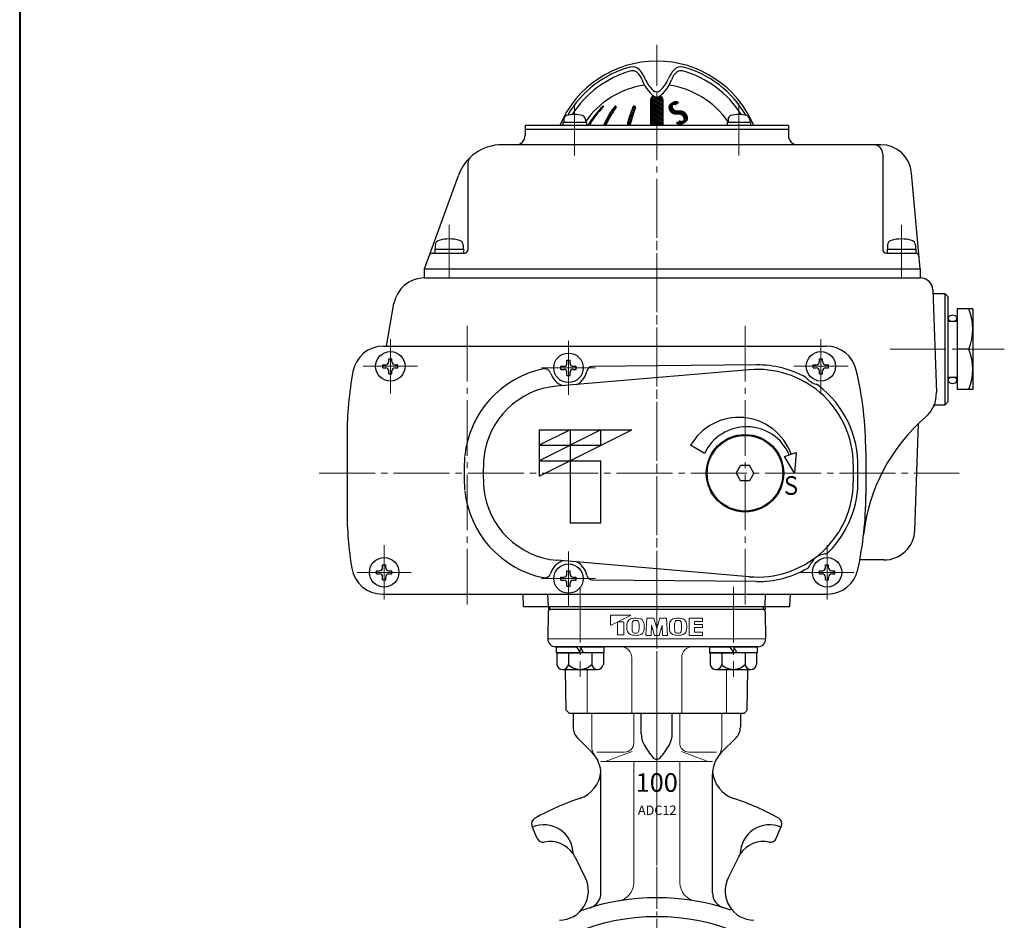
# Model space of a CAD drawing. Extents: x 0 to 1140, y 0 to 811.
# Drawn here: x 0 to 318, y 226 to 516 of the extents above; entities that cross this region are included whole.
import ezdxf
from ezdxf.enums import TextEntityAlignment as Align

# ---------------------------------------------------------------- set-up
doc = ezdxf.new("R2010")
doc.units = 0
doc.header["$LTSCALE"] = 2
doc.header["$MEASUREMENT"] = 0
doc.linetypes.add('CENTER', pattern=[12, 9, -1, 1, -1])
doc.layers.get('0').update_dxf_attribs({"linetype": 'CONTINUOUS'})
doc.layers.add('1', color=2, linetype='CONTINUOUS')
doc.layers.add('2', color=3, linetype='CONTINUOUS')
for name, color, linetype, lineweight in [('center', 7, 'CENTER', 13), ('FLAME', 3, 'CONTINUOUS', 40), ('シートリング', 5, 'CONTINUOUS', 30), ('トッププレート', 94, 'CONTINUOUS', 30), ('本体', 4, 'CONTINUOUS', 30)]:
    doc.layers.add(name, color=color, linetype=linetype, lineweight=lineweight)
doc.styles.get("Standard").update_dxf_attribs({"font": 'simplex.shx', "bigfont": 'BIGFONT.shx'})
doc.styles.add('ゴシック', font='MS PGothic.ttf')

# ---------------------------------------------------------------- blocks, each defined once
blk = doc.blocks.new('BSANA108S09')
for p, q in [((-2, 7.51), (-5.74, 7.51)), ((0, 7.7), (-2, 7.7)), ((-2, 7.7), (-2, 0)), ((-2, -7.51), (-2, 7.51)), ((0, 7.7), (0, 1.15)), ((-7.3, 5.63), (-7.3, -5.63)), ((-2, 3.75), (-5.74, 3.75)), ((0, 1.15), (-2, 0)), ((0, 0), (-2, -1.15)), ((0, 0), (0, -7.7)), ((-2, -7.7), (-2, -1.15)), ((-2, -3.75), (-5.74, -3.75)), ((-2, -7.51), (-5.74, -7.51)), ((0, -7.7), (-2, -7.7))]:
    blk.add_line(p, q)
for centre, radius, start, end in [((-5.39, 5.63), 1.91, 100.6129, 259.3871), ((-2, 0), 5.3, 134.9218, 225.0782), ((-5.39, -5.63), 1.91, 100.6129, 259.3871)]:
    blk.add_arc(centre, radius, start, end)
at = {"flags": 3}
for tag, p in [('OBJNAME', (0, 0)), ('PARAM', (0, -1))]:
    blk.add_attdef(tag, p, '', height=1, dxfattribs=at)

msp = doc.modelspace()

# ---------------------------------------------------------------- linework, layer by layer
at = {"layer": '1', "color": 2, "linetype": 'CENTER', "lineweight": 13}
for p, q in [((205.679, 327.001), (205.679, 508.242)), ((205.679, 326.001), (205.679, 458.008))]:
    msp.add_line(p, q, dxfattribs=at)
at = {"layer": '1', "linetype": 'CENTER', "lineweight": 13}
for p, q in [((180.929, 333.371), (180.929, 304.321)), ((230.429, 333.371), (230.429, 304.321))]:
    msp.add_line(p, q, dxfattribs=at)
at = {"layer": '2', "color": 2}
for p, q in [((203.679, 490.508), (207.679, 488.199)), ((203.679, 490.046), (207.679, 487.737)), ((203.679, 489.584), (207.679, 487.275)), ((203.77, 490.917), (207.679, 488.66)), ((204.008, 491.242), (207.679, 489.122)), ((204.419, 491.467), (207.679, 489.584)), ((205.334, 491.4), (207.679, 490.046)), ((206.099, 491.42), (207.679, 490.508)), ((206.766, 491.497), (207.499, 491.074)), ((186.482, 486.491), (186.739, 486.342)), ((186.748, 486.799), (187.003, 486.652)), ((187.019, 487.105), (187.271, 486.959)), ((187.295, 487.407), (187.545, 487.263)), ((187.577, 487.706), (187.824, 487.563)), ((187.864, 488.002), (188.109, 487.861)), ((188.156, 488.296), (188.399, 488.156)), ((190.812, 486.545), (191.329, 486.247)), ((191.032, 486.88), (191.544, 486.584)), ((191.256, 487.213), (191.765, 486.919)), ((191.485, 487.542), (191.989, 487.251)), ((191.718, 487.869), (192.219, 487.58)), ((191.956, 488.194), (192.453, 487.907)), ((192.246, 488.489), (192.605, 488.281)), ((198.081, 485.943), (197.307, 486.389)), ((198.211, 486.33), (197.44, 486.774)), ((198.343, 486.715), (197.577, 487.157)), ((198.479, 487.098), (197.717, 487.539)), ((198.619, 487.48), (197.86, 487.918)), ((198.761, 487.859), (198.011, 488.292)), ((198.464, 488.493), (198.705, 488.354)), ((203.679, 489.122), (207.679, 486.813)), ((203.679, 488.66), (207.679, 486.351)), ((203.679, 488.199), (207.679, 485.889)), ((203.679, 487.737), (207.679, 485.427)), ((203.679, 487.275), (207.679, 484.965)), ((203.679, 486.813), (207.679, 484.504)), ((184.102, 483.246), (184.383, 483.084)), ((184.318, 483.584), (184.597, 483.423)), ((184.538, 483.918), (184.815, 483.759)), ((184.764, 484.25), (185.038, 484.092)), ((184.994, 484.579), (185.266, 484.422)), ((185.23, 484.905), (185.499, 484.749)), ((185.47, 485.228), (185.737, 485.074)), ((185.715, 485.548), (185.98, 485.395)), ((185.966, 485.865), (186.228, 485.714)), ((186.221, 486.18), (186.481, 486.03)), ((189.039, 483.412), (189.592, 483.093)), ((189.218, 483.77), (189.767, 483.454)), ((189.401, 484.126), (189.946, 483.812)), ((189.589, 484.48), (190.13, 484.168)), ((189.782, 484.831), (190.318, 484.521)), ((189.979, 485.179), (190.511, 484.871)), ((190.18, 485.524), (190.709, 485.219)), ((190.386, 485.867), (190.911, 485.564)), ((190.597, 486.208), (191.117, 485.907)), ((197.164, 482.777), (196.359, 483.242)), ((197.267, 483.18), (196.466, 483.642)), ((197.373, 483.58), (196.576, 484.04)), ((197.483, 483.979), (196.69, 484.436)), ((197.596, 484.375), (196.807, 484.831)), ((197.712, 484.77), (196.927, 485.223)), ((197.832, 485.163), (197.05, 485.614)), ((197.955, 485.554), (197.177, 486.003)), ((203.679, 486.351), (207.679, 484.042)), ((203.679, 485.889), (207.679, 483.58)), ((203.679, 485.427), (207.679, 483.118)), ((203.679, 484.965), (207.679, 482.656)), ((203.679, 484.504), (207.667, 482.201)), ((206.867, 482.201), (203.679, 484.042)), ((206.067, 482.201), (203.679, 483.58)), ((183.512, 482.201), (183.485, 482.217)), ((183.686, 482.563), (183.972, 482.398)), ((183.891, 482.906), (184.175, 482.742)), ((188.736, 482.201), (188.53, 482.32)), ((188.695, 482.686), (189.257, 482.363)), ((188.865, 483.05), (189.422, 482.729)), ((196.156, 482.435), (196.561, 482.201)), ((197.064, 482.373), (196.256, 482.84)), ((203.667, 482.201), (203.679, 482.194)), ((205.267, 482.201), (203.679, 483.118)), ((204.467, 482.201), (203.679, 482.656)), ((237.876, 404.97), (185.014, 404.477)), ((237.876, 335.032), (185.014, 335.526))]:
    msp.add_line(p, q, dxfattribs=at)
at = {"layer": '2'}
for p, q in [((203.679, 490.501), (203.679, 482.201)), ((204.679, 491.501), (205.044, 491.501)), ((206.315, 491.501), (206.679, 491.501)), ((207.679, 490.501), (207.679, 482.201)), ((182.963, 483.201), (175.363, 483.201)), ((175.363, 483.201), (175.363, 482.201)), ((175.663, 484.18), (175.663, 483.201)), ((182.663, 484.18), (182.663, 483.201)), ((182.963, 483.201), (182.963, 482.201)), ((235.996, 483.201), (228.396, 483.201)), ((228.396, 483.201), (228.396, 482.201)), ((228.696, 484.18), (228.696, 483.201)), ((235.696, 484.18), (235.696, 483.201)), ((235.996, 483.201), (235.996, 482.201)), ((163.179, 482.201), (163.179, 479.001)), ((248.179, 482.201), (163.179, 482.201)), ((163.179, 481.001), (248.179, 481.001)), ((248.179, 482.201), (248.179, 479.001)), ((278.016, 476.001), (155.741, 476.001)), ((278.679, 473.001), (278.679, 442.001)), ((144.679, 469.89), (144.679, 442.001)), ((130.679, 436.001), (141.646, 466.131)), ((290.679, 436.001), (287.978, 466.873)), ((134.079, 442.301), (134.079, 441.001)), ((134.079, 442.301), (143.279, 442.301)), ((134.179, 443.589), (134.179, 442.301)), ((143.179, 443.589), (143.179, 442.301)), ((143.279, 442.301), (143.279, 441.001)), ((280.079, 442.301), (280.079, 441.001)), ((280.079, 442.301), (289.279, 442.301)), ((280.179, 443.589), (280.179, 442.301)), ((289.179, 443.589), (289.179, 442.301)), ((289.279, 442.301), (289.279, 441.001)), ((133.199, 441.001), (143.679, 441.001)), ((279.679, 441.001), (289.325, 441.001)), ((130.679, 433.001), (130.679, 436.001)), ((130.679, 436.001), (290.679, 436.001)), ((290.679, 436.001), (290.679, 433.001)), ((130.679, 433.001), (290.679, 433.001)), ((130.679, 433.001), (290.816, 433.001)), ((294.814, 429.141), (295.969, 396.069)), ((294.854, 428.001), (298.679, 428.001)), ((298.679, 428.001), (298.679, 392.001)), ((298.679, 428.001), (299.679, 427.001)), ((299.679, 427.001), (299.679, 393.001)), ((118.407, 411.001), (120.831, 424.739)), ((302.679, 423.001), (302.679, 397.001)), ((307.679, 423.001), (302.679, 423.001)), ((307.679, 423.001), (307.679, 397.001)), ((299.807, 420.201), (299.779, 420.001)), ((299.779, 420.001), (299.807, 419.801)), ((299.896, 420.401), (299.807, 420.201)), ((299.807, 419.801), (299.896, 419.601)), ((300.059, 420.601), (299.896, 420.401)), ((300.339, 420.801), (300.059, 420.601)), ((301.179, 421.001), (300.339, 420.801)), ((302.019, 420.801), (301.179, 421.001)), ((302.299, 420.601), (302.019, 420.801)), ((302.462, 420.401), (302.299, 420.601)), ((302.551, 420.201), (302.462, 420.401)), ((302.462, 419.601), (302.551, 419.801)), ((302.579, 420.001), (302.551, 420.201)), ((302.551, 419.801), (302.579, 420.001)), ((302.679, 419.001), (299.679, 419.001)), ((299.896, 419.601), (300.059, 419.401)), ((300.059, 419.401), (300.339, 419.201)), ((300.339, 419.201), (301.179, 419.001)), ((301.179, 419.001), (302.019, 419.201)), ((302.019, 419.201), (302.299, 419.401)), ((302.299, 419.401), (302.462, 419.601)), ((117.429, 411.001), (260.372, 411.001)), ((117.429, 411.001), (260.372, 411.001)), ((119.179, 406.951), (120.179, 406.951)), ((119.179, 406.001), (119.179, 406.951)), ((120.179, 406.001), (120.179, 406.951)), ((258.179, 406.951), (259.179, 406.951)), ((258.179, 406.001), (258.179, 406.951)), ((259.179, 406.001), (259.179, 406.951)), ((306.479, 410.001), (302.679, 410.001)), ((117.229, 404.001), (117.229, 405.001)), ((117.229, 405.001), (118.179, 405.001)), ((117.229, 404.001), (118.179, 404.001)), ((121.179, 405.001), (122.129, 405.001)), ((121.179, 404.001), (122.129, 404.001)), ((122.129, 404.001), (122.129, 405.001)), ((174.729, 403.501), (174.729, 404.501)), ((174.729, 404.501), (175.679, 404.501)), ((176.679, 406.451), (177.679, 406.451)), ((176.679, 405.501), (176.679, 406.451)), ((177.679, 405.501), (177.679, 406.451)), ((178.679, 404.501), (179.629, 404.501)), ((179.629, 403.501), (179.629, 404.501)), ((256.229, 404.001), (256.229, 405.001)), ((256.229, 405.001), (257.179, 405.001)), ((256.229, 404.001), (257.179, 404.001)), ((260.179, 405.001), (261.129, 405.001)), ((260.179, 404.001), (261.129, 404.001)), ((261.129, 404.001), (261.129, 405.001)), ((119.179, 402.051), (119.179, 403.001)), ((119.179, 402.051), (120.179, 402.051)), ((120.179, 402.051), (120.179, 403.001)), ((235.551, 403.389), (173.475, 398.107)), ((174.729, 403.501), (175.679, 403.501)), ((176.679, 401.551), (176.679, 402.501)), ((176.679, 401.551), (177.679, 401.551)), ((177.679, 401.551), (177.679, 402.501)), ((178.679, 403.501), (179.629, 403.501)), ((258.179, 402.051), (258.179, 403.001)), ((258.179, 402.051), (259.179, 402.051)), ((259.179, 402.051), (259.179, 403.001)), ((299.679, 401.001), (302.679, 401.001)), ((300.059, 400.601), (299.896, 400.401)), ((300.339, 400.801), (300.059, 400.601)), ((301.179, 401.001), (300.339, 400.801)), ((302.019, 400.801), (301.179, 401.001)), ((302.299, 400.601), (302.019, 400.801)), ((302.462, 400.401), (302.299, 400.601)), ((299.807, 400.201), (299.779, 400.001)), ((299.779, 400.001), (299.807, 399.801)), ((299.896, 400.401), (299.807, 400.201)), ((299.807, 399.801), (299.896, 399.601)), ((299.896, 399.601), (300.059, 399.401)), ((300.059, 399.401), (300.339, 399.201)), ((300.339, 399.201), (301.179, 399.001)), ((301.179, 399.001), (302.019, 399.201)), ((302.019, 399.201), (302.299, 399.401)), ((302.299, 399.401), (302.462, 399.601)), ((302.551, 400.201), (302.462, 400.401)), ((302.462, 399.601), (302.551, 399.801)), ((302.579, 400.001), (302.551, 400.201)), ((302.551, 399.801), (302.579, 400.001)), ((307.679, 397.001), (302.679, 397.001)), ((298.679, 392.001), (295.911, 392.001)), ((299.679, 393.001), (298.679, 392.001)), ((289.016, 351.652), (290.218, 386.063)), ((105.679, 382.001), (105.679, 358.001)), ((105.679, 382.001), (105.679, 358.001)), ((167.679, 384.001), (167.679, 369.001)), ((177.679, 384.001), (167.679, 379.001)), ((167.679, 384.001), (197.679, 384.001)), ((167.679, 369.001), (197.679, 384.001)), ((187.679, 384.001), (167.679, 374.001)), ((177.679, 384.001), (177.679, 354.001)), ((187.679, 379.001), (187.679, 384.001)), ((167.679, 379.001), (187.679, 379.001)), ((221.109, 376.392), (216.591, 379.001)), ((246.897, 375.358), (250.656, 376.726)), ((250.179, 370.001), (246.897, 375.358)), ((250.656, 376.726), (250.179, 370.001)), ((273.179, 377.001), (273.179, 363.001)), ((273.179, 377.001), (273.179, 363.001)), ((167.679, 374.001), (187.679, 374.001)), ((187.679, 354.001), (187.679, 374.001)), ((231.319, 370.001), (232.762, 372.501)), ((235.596, 372.501), (232.762, 372.501)), ((237.039, 370.001), (235.596, 372.501)), ((231.319, 370.001), (232.762, 367.501)), ((237.039, 370.001), (235.596, 367.501)), ((235.596, 367.501), (232.762, 367.501)), ((177.679, 354.001), (187.679, 354.001)), ((117.179, 340.451), (118.179, 340.451)), ((117.179, 339.501), (117.179, 340.451)), ((118.179, 339.501), (118.179, 340.451)), ((235.551, 336.613), (173.475, 341.895)), ((260.179, 340.451), (261.179, 340.451)), ((260.179, 339.501), (260.179, 340.451)), ((261.179, 339.501), (261.179, 340.451)), ((279.022, 342.001), (271.228, 342.001)), ((115.229, 337.501), (115.229, 338.501)), ((115.229, 338.501), (116.179, 338.501)), ((115.229, 337.501), (116.179, 337.501)), ((119.179, 338.501), (120.129, 338.501)), ((119.179, 337.501), (120.129, 337.501)), ((120.129, 337.501), (120.129, 338.501)), ((176.679, 338.451), (177.679, 338.451)), ((176.679, 337.501), (176.679, 338.451)), ((177.679, 337.501), (177.679, 338.451)), ((258.229, 337.501), (258.229, 338.501)), ((258.229, 338.501), (259.179, 338.501)), ((258.229, 337.501), (259.179, 337.501)), ((262.179, 338.501), (263.129, 338.501)), ((262.179, 337.501), (263.129, 337.501)), ((263.129, 337.501), (263.129, 338.501)), ((117.179, 335.551), (117.179, 336.501)), ((117.179, 335.551), (118.179, 335.551)), ((118.179, 335.551), (118.179, 336.501)), ((174.729, 335.501), (174.729, 336.501)), ((174.729, 336.501), (175.679, 336.501)), ((174.729, 335.501), (175.679, 335.501)), ((176.679, 333.551), (176.679, 334.501)), ((177.679, 333.551), (177.679, 334.501)), ((178.679, 336.501), (179.629, 336.501)), ((178.679, 335.501), (179.629, 335.501)), ((179.629, 335.501), (179.629, 336.501)), ((260.179, 335.551), (260.179, 336.501)), ((260.179, 335.551), (261.179, 335.551)), ((261.179, 335.551), (261.179, 336.501)), ((117.078, 331.001), (260.826, 331.001)), ((117.078, 331.001), (260.826, 331.001)), ((162.679, 327.001), (162.539, 331.001)), ((170.679, 327.001), (170.539, 331.001)), ((176.679, 333.551), (177.679, 333.551)), ((240.679, 327.001), (240.819, 331.001)), ((248.679, 327.001), (248.819, 331.001)), ((162.679, 327.001), (248.679, 327.001))]:
    msp.add_line(p, q, dxfattribs=at)
at = {"layer": '2', "color": 2, "linetype": 'CENTER', "lineweight": 13}
for p, q in [((179.163, 488.917), (179.163, 472.496)), ((232.196, 489.346), (232.196, 472.496)), ((138.679, 450.129), (138.679, 433.213)), ((284.679, 450.129), (284.679, 433.213)), ((144.429, 327.583), (144.429, 418.835)), ((234.179, 327.583), (234.179, 418.835)), ((119.679, 395.751), (119.679, 413.251)), ((177.179, 412.751), (177.179, 395.251)), ((258.679, 395.751), (258.679, 413.251)), ((281.038, 410.001), (317.894, 410.001)), ((128.429, 404.501), (110.929, 404.501)), ((168.429, 404.001), (185.929, 404.001)), ((249.929, 404.501), (267.429, 404.501)), ((96.723, 370.001), (303.326, 370.001)), ((117.679, 346.751), (117.679, 329.251)), ((260.679, 346.751), (260.679, 329.251)), ((177.179, 327.251), (177.179, 344.751)), ((108.929, 338.001), (126.429, 338.001)), ((251.929, 338.001), (269.429, 338.001)), ((168.429, 336.001), (185.929, 336.001))]:
    msp.add_line(p, q, dxfattribs=at)
at = {"layer": '2'}
for centre, radius in [((119.679, 404.501), 4.75), ((177.179, 404.001), 4.75), ((258.679, 404.501), 4.75), ((234.179, 370.001), 12.5), ((234.179, 370.001), 12.5), ((234.179, 370.001), 12.2), ((117.679, 338.001), 4.75), ((177.179, 336.001), 4.75), ((260.679, 338.001), 4.75)]:
    msp.add_circle(centre, radius, dxfattribs=at)
for centre, radius, start, end in [((205.679, 469.001), 34, 22.84474, 157.15526), ((205.679, 469.001), 33.162, 104.96275, 150.12859), ((206.154, 468.179), 32.849, 105.47023, 147.62149), ((197.891, 498.141), 3, 42.38838, 104.96275), ((197.925, 497.91), 2, 48.74745, 105.47023), ((195.288, 494.903), 6, 20.13594, 48.74745), ((192.721, 493.422), 10, 22.23815, 42.38838), ((218.637, 493.422), 10, 137.61162, 157.76185), ((216.07, 494.903), 6, 131.25255, 159.86406), ((213.467, 498.141), 3, 75.03725, 137.61162), ((213.433, 497.91), 2, 74.52977, 131.25255), ((205.204, 468.179), 32.849, 32.37851, 74.52977), ((205.679, 469.001), 33.162, 29.87141, 75.03725), ((212.188, 501.099), 12, 200.13594, 231.69429), ((211.234, 500.991), 10, 202.23815, 227.9929), ((199.171, 501.099), 12, 308.30571, 339.86406), ((200.125, 500.991), 10, 312.0071, 337.76185), ((205.679, 467.501), 28, 98.11575, 145.28732), ((205.679, 494.824), 1.7, 227.9929, 312.0071), ((205.679, 467.501), 28, 34.71268, 81.88425), ((204.679, 490.501), 1, 90, 180), ((205.679, 492.86), 1.5, 231.69429, 308.30571), ((206.679, 490.501), 1, 0, 90), ((207.971, 468.233), 28.198, 134.15624, 150.3063), ((208.353, 468.233), 28.198, 134.71148, 150.3063), ((188.421, 488.367), 0.134, 314.71148, 134.15624), ((216.402, 470), 30.473, 142.88267, 156.39704), ((217.109, 470), 30.473, 143.6776, 156.39704), ((192.329, 488.218), 0.283, 323.6776, 142.88267), ((240.156, 471.767), 45.275, 158.68108, 166.67544), ((241.08, 471.767), 45.275, 159.10214, 166.67544), ((198.38, 488.07), 0.431, 339.10214, 158.68108), ((176.963, 484.18), 1.3, 106.60155, 180), ((179.163, 476.801), 9, 73.39845, 106.60155), ((181.363, 484.18), 1.3, 0, 73.39845), ((229.996, 484.18), 1.3, 106.60155, 180), ((232.196, 476.801), 9, 73.39845, 106.60155), ((234.396, 484.18), 1.3, 0, 73.39845), ((160.179, 479.001), 3, 270, 0), ((251.179, 479.001), 3, 180, 270), ((155.741, 461.001), 15, 90, 160), ((275.679, 473.001), 3, 0, 90), ((278.016, 466.001), 10, 5, 90), ((147.679, 469.89), 3, 132.20822, 180), ((135.779, 443.589), 1.6, 106.19135, 180), ((138.679, 433.601), 12, 73.80865, 106.19135), ((141.579, 443.589), 1.6, 0, 73.80865), ((281.779, 443.589), 1.6, 106.19135, 180), ((284.679, 433.601), 12, 73.80865, 106.19135), ((287.579, 443.589), 1.6, 0, 73.80865), ((143.679, 442.001), 1, 270, 0), ((279.679, 442.001), 1, 180, 270), ((133.199, 440.001), 1, 90, 160), ((289.325, 440.001), 1, 5, 90), ((130.679, 423.001), 10, 90, 169.99363), ((290.816, 429.001), 4, 2, 90), ((289.475, 416.501), 18.204, 339.08018, 20.91982), ((117.429, 401.001), 10, 90, 169.47338), ((117.429, 401.001), 10, 90, 169.47338), ((260.372, 401.001), 10, 13.34236, 90), ((260.372, 401.001), 10, 13.34236, 90), ((289.475, 403.501), 18.204, 339.08018, 20.91982), ((118.179, 406.001), 1, 270, 0), ((118.179, 403.001), 1, 0, 90), ((121.179, 406.001), 1, 180, 270), ((121.179, 403.001), 1, 90, 180), ((175.679, 405.501), 1, 270, 0), ((178.679, 405.501), 1, 180, 270), ((257.179, 406.001), 1, 270, 0), ((257.179, 403.001), 1, 0, 90), ((260.179, 406.001), 1, 180, 270), ((260.179, 403.001), 1, 90, 180), ((219.679, 382.001), 114, 169.47338, 180), ((219.679, 382.001), 114, 169.47338, 180), ((175.679, 402.501), 1, 0, 90), ((178.679, 402.501), 1, 90, 180), ((238.179, 372.501), 31, 3.61268, 94.86353), ((159.179, 377.001), 114, 0, 13.34236), ((159.179, 377.001), 114, 0, 13.34236), ((175.679, 372.201), 26, 94.86353, 173.83945), ((285.975, 395.72), 10, 310.81722, 2), ((295.911, 391.001), 1, 90, 154.59526), ((232.179, 370.001), 18, 20, 150), ((331.077, 343.501), 59, 130.81722, 173.52805), ((234.679, 370.001), 15, 23.26782, 154.78019), ((232.679, 370.001), 83, 176.55314, 183.44686), ((108.179, 370.001), 161, 358.41496, 1.58504), ((175.679, 367.801), 26, 186.16055, 265.13647), ((238.179, 367.501), 31, 265.13647, 356.38732), ((159.179, 363.001), 114, 347.78748, 0), ((159.179, 363.001), 114, 347.78748, 0), ((219.679, 358.001), 114, 180, 189.40787), ((219.679, 358.001), 114, 180, 189.40787), ((279.022, 352.001), 10, 270, 358), ((117.078, 341.001), 10, 189.40787, 270), ((117.078, 341.001), 10, 189.40787, 270), ((116.179, 339.501), 1, 270, 0), ((116.179, 336.501), 1, 0, 90), ((119.179, 339.501), 1, 180, 270), ((119.179, 336.501), 1, 90, 180), ((175.679, 337.501), 1, 270, 0), ((178.679, 337.501), 1, 180, 270), ((259.179, 339.501), 1, 270, 0), ((259.179, 336.501), 1, 0, 90), ((260.826, 341.001), 10, 270, 347.78748), ((260.826, 341.001), 10, 270, 347.78748), ((262.179, 339.501), 1, 180, 270), ((262.179, 336.501), 1, 90, 180), ((175.679, 334.501), 1, 0, 90), ((178.679, 334.501), 1, 90, 180)]:
    msp.add_arc(centre, radius, start, end, dxfattribs=at)
at = {"layer": '2', "color": 2}
for centre, radius, start, end in [((169.503, 401.749), 2, 16.34717, 101.80673), ((185.033, 402.477), 2, 90.53445, 169.01485), ((238.179, 372.501), 32.47, 61.14022, 90.53445), ((175.679, 372.201), 32.187, 101.80673, 173.83945), ((177.179, 404.001), 6, 196.34717, 252.74214), ((177.179, 404.001), 6, 296.98492, 349.01485), ((258.679, 404.501), 6, 216.42544, 254.88072), ((256.592, 396.778), 2, 52.8207, 74.88072), ((238.179, 372.501), 32.47, 358.55716, 52.8207), ((232.679, 370.001), 89.187, 176.55314, 183.44686), ((108.179, 370.001), 162.47, 359.37524, 0.62476), ((238.179, 367.501), 32.47, 314.9649, 1.44284), ((175.679, 367.801), 32.187, 186.16055, 258.19327), ((260.679, 338.001), 6, 96.94736, 157.71903), ((259.711, 345.942), 2, 276.94736, 314.9649), ((177.179, 336.001), 6, 107.25786, 163.65283), ((177.179, 336.001), 6, 10.98515, 63.01508), ((253.276, 341.034), 2, 299.70149, 337.71903), ((169.503, 338.253), 2, 258.19327, 343.65283), ((185.033, 337.526), 2, 190.98515, 269.46555), ((238.179, 367.501), 32.47, 269.46555, 299.70149)]:
    msp.add_arc(centre, radius, start, end, dxfattribs=at)
at = {"layer": 'center', "ltscale": 0.6}
msp.add_line((205.679, 327.001), (205.679, 57.584), dxfattribs=at)
at = {"layer": 'center', "ltscale": 0.7}
msp.add_line((205.679, 326.001), (205.679, 105.251), dxfattribs=at)
at = {"layer": 'FLAME', "color": 3}
msp.add_line((0, 811.5), (0, 0), dxfattribs=at)
at = {"layer": 'シートリング', "ltscale": 0.8}
msp.add_circle((205.679, 159.001), 68, dxfattribs=at)
at = {"layer": 'トッププレート', "ltscale": 0.8}
for p, q in [((170.67, 325.501), (170.514, 316.545)), ((170.67, 325.501), (171.179, 326.001)), ((240.679, 326.001), (170.679, 326.001)), ((171.179, 327.001), (240.179, 327.001)), ((240.178, 326.001), (171.179, 326.001)), ((240.178, 326.001), (240.687, 325.501)), ((240.687, 325.501), (240.843, 316.545)), ((238.343, 314.001), (173.014, 314.001)), ((176.462, 293.501), (176.231, 306.701)), ((234.897, 293.501), (235.127, 306.701)), ((177.479, 292.501), (176.462, 293.501)), ((233.879, 292.501), (177.479, 292.501)), ((233.879, 292.501), (234.897, 293.501))]:
    msp.add_line(p, q, dxfattribs=at)
at = {"layer": 'トッププレート', "ltscale": 0.6}
for p, q in [((170.679, 327.001), (170.679, 326.001)), ((240.679, 327.001), (240.679, 326.001))]:
    msp.add_line(p, q, dxfattribs=at)
at = {"layer": 'トッププレート'}
for p, q in [((171.179, 326.001), (171.179, 327.001)), ((171.179, 327.001), (240.179, 327.001)), ((240.179, 326.001), (240.179, 327.001))]:
    msp.add_line(p, q, dxfattribs=at)
at = {"layer": 'トッププレート', "lineweight": 15}
for p, q in [((190.785, 321.116), (190.785, 324.084)), ((190.916, 324.215), (197.134, 324.215)), ((197.157, 324.116), (190.975, 320.999)), ((192.966, 321.929), (192.966, 317.894)), ((193.045, 322.007), (194.921, 322.007)), ((195, 317.894), (195, 321.929)), ((202.477, 323.203), (202.187, 317.676)), ((202.477, 323.193), (204.688, 323.193)), ((204.688, 323.193), (205.679, 319.846)), ((206.671, 323.193), (205.679, 319.846)), ((208.882, 323.193), (206.671, 323.193)), ((208.881, 323.203), (209.171, 317.676)), ((216.151, 323.203), (220.433, 323.203)), ((216.151, 323.203), (216.151, 317.676)), ((217.82, 322.198), (217.82, 321.193)), ((217.82, 322.198), (220.433, 322.198)), ((217.82, 321.193), (220.433, 321.193)), ((220.433, 322.198), (220.433, 323.203)), ((220.433, 320.188), (220.433, 321.193)), ((203.856, 317.676), (203.943, 320.993)), ((204.925, 317.676), (203.943, 320.993)), ((206.433, 317.676), (207.416, 320.993)), ((207.502, 317.676), (207.416, 320.993)), ((217.82, 320.188), (220.433, 320.188)), ((217.82, 320.188), (217.82, 318.681)), ((217.82, 318.681), (220.433, 318.681)), ((220.433, 317.676), (220.433, 318.681)), ((193.045, 317.815), (194.921, 317.815)), ((203.856, 317.676), (202.187, 317.676)), ((206.433, 317.676), (204.925, 317.676)), ((209.171, 317.676), (207.502, 317.676)), ((220.433, 317.676), (216.151, 317.676))]:
    msp.add_line(p, q, dxfattribs=at)
at = {"layer": 'トッププレート', "color": 142, "lineweight": 20, "ltscale": 0.8}
for p, q in [((170.679, 316.501), (240.679, 316.501)), ((197.614, 292.501), (197.614, 310.501)), ((213.744, 292.501), (213.744, 310.501)), ((183.185, 292.501), (183.185, 306.701)), ((228.173, 292.501), (228.173, 306.701))]:
    msp.add_line(p, q, dxfattribs=at)
at = {"layer": 'トッププレート', "lineweight": 15}
for centre, radius, start, end in [((190.916, 324.084), 0.131, 90, 180), ((190.916, 321.116), 0.131, 180, 296.56505), ((193.045, 321.929), 0.0789, 90, 180), ((194.921, 321.929), 0.0789, 0, 90), ((211.456, 320.44), 15.417, 176.92758, 183.07242), ((198.068, 321.158), 2.01, 95.20499, 176.92758), ((197.134, 324.163), 0.0526, 296.56505, 90), ((209.401, 320.341), 11.693, 172.90678, 186.03495), ((198.615, 321.683), 0.824, 95.39288, 172.90678), ((198.842, 312.661), 10.542, 84.79501, 95.20499), ((198.842, 319.276), 3.242, 84.56888, 95.39288), ((199.071, 321.683), 0.824, 7.46998, 84.56888), ((199.616, 321.158), 2.01, 3.07242, 84.79501), ((189.588, 320.44), 10.389, 352.53002, 7.46998), ((186.228, 320.44), 15.417, 356.92758, 3.07242), ((225.164, 320.44), 15.417, 176.92758, 183.07242), ((211.777, 321.158), 2.01, 95.20499, 176.92758), ((223.109, 320.341), 11.693, 172.90678, 186.03495), ((212.323, 321.683), 0.824, 95.39288, 172.90678), ((212.551, 312.661), 10.542, 84.79501, 95.20499), ((212.551, 319.276), 3.242, 84.56888, 95.39288), ((212.78, 321.683), 0.824, 7.46998, 84.56888), ((213.325, 321.158), 2.01, 3.07242, 84.79501), ((203.296, 320.44), 10.389, 352.53002, 7.46998), ((199.937, 320.44), 15.417, 356.92758, 3.07242), ((198.068, 319.721), 2.01, 183.07242, 264.79501), ((198.592, 319.198), 0.824, 186.03495, 264.06073), ((198.842, 321.604), 3.242, 264.06073, 275.43112), ((199.071, 319.196), 0.824, 275.43112, 352.53002), ((199.616, 319.721), 2.01, 275.20499, 356.92758), ((211.777, 319.721), 2.01, 183.07242, 264.79501), ((212.3, 319.198), 0.824, 186.03495, 264.06073), ((212.551, 321.604), 3.242, 264.06073, 275.43112), ((212.78, 319.196), 0.824, 275.43112, 352.53002), ((213.325, 319.721), 2.01, 275.20499, 356.92758), ((193.045, 317.894), 0.0789, 180, 270), ((194.921, 317.894), 0.0789, 270, 0), ((198.842, 328.218), 10.542, 264.79501, 275.20499), ((212.551, 328.218), 10.542, 264.79501, 275.20499)]:
    msp.add_arc(centre, radius, start, end, dxfattribs=at)
at = {"layer": 'トッププレート', "ltscale": 0.8}
for centre, start, end in [((173.014, 316.501), 179, 270), ((238.343, 316.501), 270, 1)]:
    msp.add_arc(centre, 2.5, start, end, dxfattribs=at)
at = {"layer": 'トッププレート', "color": 142, "lineweight": 20, "ltscale": 0.8}
for centre, start, end in [((194.114, 310.501), 0, 90), ((217.244, 310.501), 90, 180)]:
    msp.add_arc(centre, 3.5, start, end, dxfattribs=at)
at = {"layer": '本体'}
for p, q in [((178.679, 292.501), (178.679, 288.071)), ((200.679, 285.941), (200.679, 292.501)), ((210.679, 285.941), (210.679, 292.501)), ((232.679, 292.501), (232.679, 288.071)), ((184.749, 279.931), (180.149, 284.531)), ((226.609, 279.931), (231.219, 284.531)), ((187.679, 234.581), (187.679, 272.861)), ((223.679, 234.581), (223.679, 272.861)), ((165.578, 255.82), (165.449, 256.131)), ((167.099, 252.141), (165.578, 255.82)), ((244.259, 252.141), (245.788, 255.816)), ((245.788, 255.816), (245.919, 256.131)), ((179.309, 246.141), (182.619, 239.431)), ((232.049, 246.141), (228.739, 239.431))]:
    msp.add_line(p, q, dxfattribs=at)
at = {"layer": '本体', "color": 142, "lineweight": 20}
for p, q in [((184.679, 292.501), (184.679, 281.861)), ((198.269, 292.501), (198.269, 283.001)), ((213.089, 292.501), (213.089, 283.001)), ((226.679, 292.501), (226.679, 281.861)), ((186.349, 280.001), (195.269, 280.001)), ((186.349, 280.001), (195.269, 280.001)), ((197.729, 280.191), (189.369, 277.071)), ((213.629, 280.191), (221.989, 277.071)), ((225.009, 280.001), (216.089, 280.001)), ((187.679, 277.001), (223.679, 277.001)), ((198.229, 237.861), (198.229, 277.001)), ((213.139, 237.861), (213.139, 277.001))]:
    msp.add_line(p, q, dxfattribs=at)
at = {"layer": '本体'}
for centre, radius, start, end in [((183.679, 288.071), 5, 180, 225), ((227.679, 288.071), 5, 315, 0), ((208.179, 285.941), 7.5, 180, 208.86), ((203.179, 285.941), 7.5, 331.14, 0), ((177.679, 272.861), 10, 0, 45), ((221.319, 293.181), 22.5, 208.86, 221.87), ((190.039, 293.181), 22.5, 318.13, 331.14), ((233.679, 272.861), 10, 135, 180), ((205.679, 279.161), 1.5, 221.87, 318.13), ((177.679, 274.531), 10, 288.13, 355.19), ((233.679, 274.531), 10, 184.81, 251.87), ((205.679, 189.001), 80, 107.94983, 119.48), ((205.679, 189.001), 80, 60.52, 71.87), ((167.289, 256.901), 2, 119.48, 202.5), ((244.069, 256.901), 2, 337.5, 60.52), ((169.209, 247.041), 9.5, 0.73, 112.5), ((242.149, 247.041), 9.5, 67.5, 179.27), ((168.949, 252.911), 2, 202.5, 282.02), ((168.949, 252.911), 2, 202.5, 282.02), ((171.239, 242.151), 9, 33.85729, 102.02), ((240.119, 242.151), 9, 77.98, 146.14271), ((242.409, 252.911), 2, 257.98, 337.5), ((171.239, 242.151), 9, 26.32, 33.85729), ((240.119, 242.151), 9, 146.14271, 153.68), ((174.109, 235.221), 9.5, 271.19, 26.32), ((237.249, 235.221), 9.5, 153.68, 268.81), ((205.679, 159.001), 74, 71.17, 108.83), ((182.679, 234.581), 5, 286.93, 0), ((228.679, 234.581), 5, 180, 253.07), ((182.759, 226.201), 3, 108.83, 133.81)]:
    msp.add_arc(centre, radius, start, end, dxfattribs=at)
at = {"layer": '本体', "color": 142, "lineweight": 20}
for centre, radius, start, end in [((195.269, 283.001), 3, 270, 0), ((216.089, 283.001), 3, 180, 270), ((189.679, 281.861), 5, 180, 216.87), ((221.679, 281.861), 5, 323.13, 0)]:
    msp.add_arc(centre, radius, start, end, dxfattribs=at)
at = {"layer": '本体', "color": 142, "lineweight": 9}
for centre, start, end in [((192.229, 237.861), 279.68, 0), ((219.139, 237.861), 180, 260.32)]:
    msp.add_arc(centre, 6, start, end, dxfattribs=at)

# ---------------------------------------------------------------- block references
at = {"layer": 'トッププレート', "ltscale": 0.7}
for p, rotation in [((180.929, 314.001), 90.00000435184069), ((230.429, 314.001), 89.99999564815928)]:
    msp.add_blockref('BSANA108S09', p, dxfattribs=dict(at, rotation=rotation))

# ---------------------------------------------------------------- texts
at = {"layer": '2', "width": 1}
for p, p2 in [((211.497, 481.148), (216.674, 484.338)), ((211.924, 481.408), (217.1, 484.598)), ((212.351, 481.669), (217.527, 484.859))]:
    msp.add_text('Ｓ', height=7.6, rotation=31.641, dxfattribs=at).set_placement(p, p2, align=Align.FIT)
at = {"layer": '2', "width": 1.4}
msp.add_text('Ｓ', height=6, dxfattribs=at).set_placement((245.664, 363.033), (252.384, 363.033), align=Align.FIT)
at = {"layer": '本体', "style": 'ゴシック'}
msp.add_text('100', height=6, dxfattribs=at).set_placement((205.679, 269.406), align=Align.MIDDLE)
at = {"layer": '本体', "lineweight": 20, "style": 'ゴシック'}
msp.add_text('ADC12', height=3, dxfattribs=at).set_placement((205.833, 260.861), align=Align.MIDDLE)

doc.saveas('drawing.dxf')
